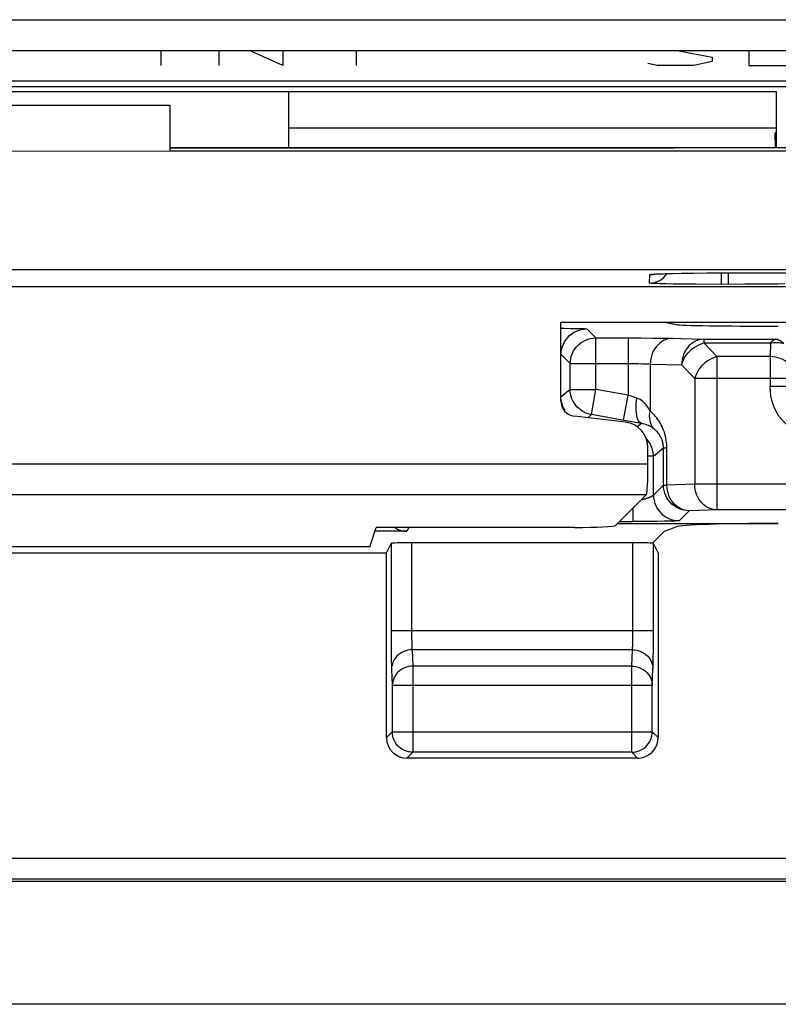
# Model space of a CAD drawing. Units: millimetres. Extents: x -33.5 to 33.7, y -26.4 to 26.4.
# Drawn here: x 11.3 to 18.7, y -26.4 to -16.8 of the extents above; entities that cross this region are included whole.
import ezdxf

# ---------------------------------------------------------------- set-up
doc = ezdxf.new("R2010")
doc.units = ezdxf.units.MM
doc.header["$LTSCALE"] = 16.335
doc.layers.get('0').update_dxf_attribs({"linetype": 'CONTINUOUS'})
for name, color, linetype in [('ASSI', 7, 'CONTINUOUS'), ('COPY_PUBLISH', 7, 'CONTINUOUS'), ('CURVE', 7, 'CONTINUOUS'), ('DRAFT', 7, 'CONTINUOUS'), ('IMPORT_IGES', 7, 'CONTINUOUS'), ('RACCORDO', 7, 'CONTINUOUS')]:
    doc.layers.add(name, color=color, linetype=linetype)

msp = doc.modelspace()

# ---------------------------------------------------------------- linework, layer by layer
at = {"color": 7, "linetype": 'CONTINUOUS'}
msp.add_ellipse((16.6694, -21.729), major_axis=(0.4, 0), ratio=0.052408, start_param=-1.570796, end_param=-0.05236, dxfattribs=at)
at = {"layer": 'ASSI', "color": 7, "linetype": 'CONTINUOUS'}
for p, q in [((18.6291, -18.0485), (18.6242, -17.9065)), ((31.1342, -18.0486), (12.7247, -18.0486)), ((31.3344, -19.2403), (-31.0656, -19.2403)), ((17.4478, -19.2803), (17.4544, -19.2799)), ((17.4544, -19.2799), (17.4623, -19.2795)), ((17.4623, -19.2795), (17.4715, -19.279)), ((17.4715, -19.279), (17.4821, -19.2785)), ((17.4821, -19.2785), (17.5003, -19.2777)), ((17.5003, -19.2777), (17.5215, -19.277)), ((17.5215, -19.277), (17.5542, -19.276)), ((17.5542, -19.276), (17.6025, -19.2747)), ((17.6025, -19.2747), (17.6242, -19.2742)), ((17.6242, -19.2742), (17.7103, -19.2725)), ((17.7103, -19.2725), (17.8282, -19.2708)), ((17.8282, -19.2708), (18.0028, -19.2691)), ((18.0028, -19.2691), (18.2241, -19.2679)), ((18.2241, -19.2679), (24.8749, -19.2677)), ((-31.2788, -19.4001), (31.5136, -19.4)), ((16.5344, -19.75), (19.7344, -19.75)), ((16.5344, -20.5168), (16.5344, -19.75)), ((17.1639, -20.7241), (16.6667, -20.6656)), ((17.3844, -21.1299), (17.3844, -20.972)), ((17.0689, -21.7301), (17.3695, -21.4295)), ((14.6716, -21.9387), (14.7344, -21.75)), ((16.6694, -21.75), (14.7344, -21.75)), ((17.5462, -21.7883), (17.4294, -21.905)), ((17.5462, -21.7883), (17.6588, -21.7433)), ((14.6716, -21.9387), (-8.7298, -21.9387)), ((14.8344, -21.9978), (14.8799, -21.9069)), ((17.2379, -21.9), (15.0798, -21.9)), ((17.4833, -21.9978), (17.4378, -21.9069)), ((-8.7889, -21.9978), (14.8344, -21.9978)), ((14.8344, -23.8), (14.8344, -21.9978)), ((17.4833, -21.9978), (17.4833, -23.8)), ((17.2833, -24), (15.0344, -24))]:
    msp.add_line(p, q, dxfattribs=at)
at = {"layer": 'ASSI', "color": 250, "linetype": 'CONTINUOUS'}
for p, q in [((17.4005, -19.3682), (17.4034, -19.2851)), ((17.5292, -19.2767), (17.5351, -19.2764)), ((17.5351, -19.2764), (17.5542, -19.276)), ((17.5632, -19.2757), (17.5742, -19.2753)), ((17.6176, -19.2743), (17.6242, -19.2742)), ((17.9607, -19.2694), (18.0028, -19.2691)), ((18.0996, -19.3805), (18.0996, -19.2685)), ((18.1692, -19.3805), (18.1692, -19.2681)), ((18.4034, -19.2676), (18.4034, -19.2677)), ((17.6298, -19.3773), (17.5591, -19.376)), ((17.7106, -19.3784), (17.6298, -19.3773)), ((17.8475, -19.3796), (17.7106, -19.3784)), ((18.0475, -19.3804), (17.8475, -19.3796)), ((18.3298, -19.3801), (18.0475, -19.3804)), ((18.4815, -19.3792), (18.3298, -19.3801)), ((18.6129, -19.3777), (18.4815, -19.3792)), ((-17.1156, -21.1299), (17.3844, -21.1299)), ((-17.1007, -21.4295), (17.3695, -21.4295)), ((14.8799, -21.9069), (14.88, -22.8237)), ((15.0798, -21.9), (15.0799, -22.7723)), ((17.2378, -22.7724), (17.2379, -21.9)), ((14.8799, -22.7552), (17.4378, -22.7552)), ((14.88, -22.8237), (14.8805, -22.9202)), ((15.0799, -22.7723), (15.0801, -22.8058)), ((15.0801, -22.8058), (15.0805, -22.8377)), ((15.0805, -22.8377), (15.081, -22.8659)), ((17.2369, -22.8595), (17.2373, -22.8331)), ((17.2373, -22.8331), (17.2377, -22.8047)), ((17.2377, -22.8047), (17.2378, -22.7724)), ((14.8805, -22.9202), (14.8813, -23.0016)), ((15.081, -22.8659), (15.0817, -22.8901)), ((17.2333, -22.9431), (15.0844, -22.9431)), ((15.0844, -22.9431), (15.0921, -23.1021)), ((17.2257, -23.1021), (17.2333, -22.9431)), ((17.4368, -22.9639), (17.4375, -22.8835)), ((14.8813, -23.0016), (14.8821, -23.0468)), ((17.4362, -23.0135), (17.4368, -22.9639)), ((14.8821, -23.0468), (14.8829, -23.0856)), ((14.8845, -23.1311), (14.8921, -23.29)), ((17.2257, -23.1021), (15.0921, -23.1021)), ((15.0921, -23.1021), (15.0921, -23.9423)), ((17.2257, -23.9423), (17.2257, -23.1021)), ((17.4256, -23.29), (17.4333, -23.1311)), ((14.8921, -23.29), (17.4256, -23.29)), ((14.8921, -23.29), (14.8921, -23.7424)), ((17.4256, -23.7424), (17.4256, -23.29)), ((14.8921, -23.7424), (14.8344, -23.8)), ((14.8921, -23.7424), (17.4256, -23.7424)), ((14.8921, -23.7459), (14.8921, -23.7424)), ((17.4833, -23.8), (17.4256, -23.7424)), ((17.4256, -23.7459), (17.4256, -23.7424)), ((15.0921, -23.9423), (15.0344, -24)), ((17.2257, -23.9423), (15.0921, -23.9423)), ((17.2833, -24), (17.2257, -23.9423))]:
    msp.add_line(p, q, dxfattribs=at)
at = {"layer": 'ASSI', "color": 7, "linetype": 'CONTINUOUS'}
for points in [[(-31.0416, -18.0798), (-31.0397, -18.0799), (-31.0377, -18.0799), (-31.0357, -18.08), (-31.0337, -18.08), (-31.0317, -18.08), (31.3035, -18.0803)], [(17.4376, -19.2812), (17.4381, -19.2811), (17.4391, -19.281), (17.4407, -19.2809), (17.4427, -19.2807), (17.445, -19.2805), (17.4478, -19.2803)], [(15.0551, -23.9389), (15.051, -23.9381), (15.0309, -23.9327), (15.0113, -23.9253), (14.9926, -23.9158), (14.9749, -23.9044), (14.9586, -23.8913), (14.9438, -23.8765), (14.9305, -23.8602), (14.9191, -23.8426), (14.9095, -23.8239), (14.9019, -23.8043), (14.8965, -23.7841), (14.8932, -23.7633), (14.8921, -23.7459)], [(17.2626, -23.9389), (17.2667, -23.9381), (17.2868, -23.9327), (17.3064, -23.9253), (17.3251, -23.9158), (17.3428, -23.9044), (17.3591, -23.8913), (17.3739, -23.8765), (17.3872, -23.8602), (17.3987, -23.8426), (17.4082, -23.8239), (17.4158, -23.8043), (17.4212, -23.7841), (17.4245, -23.7633), (17.4256, -23.7459)]]:
    msp.add_lwpolyline(points, dxfattribs=at)
at = {"layer": 'ASSI', "color": 250, "linetype": 'CONTINUOUS'}
for points in [[(17.4034, -19.2851), (17.4064, -19.2837), (17.4148, -19.2825), (17.4284, -19.2812), (17.4474, -19.2799), (17.4623, -19.2795)], [(17.4034, -19.2851), (17.4289, -19.2834), (17.443, -19.2807)], [(17.4668, -19.2792), (17.4717, -19.2787), (17.4821, -19.2785)], [(17.4939, -19.278), (17.5008, -19.2776), (17.5215, -19.277)], [(17.5199, -19.3287), (17.5394, -19.3121), (17.5566, -19.2932), (17.569, -19.2755)], [(17.4005, -19.3682), (17.426, -19.3666), (17.4511, -19.3617), (17.4754, -19.3537), (17.4985, -19.3426), (17.5199, -19.3287)], [(17.5591, -19.376), (17.4991, -19.3745), (17.4739, -19.3737), (17.4521, -19.3729), (17.4336, -19.372), (17.4191, -19.3711), (17.4089, -19.3701), (17.4027, -19.3692), (17.4005, -19.3682)], [(18.7202, -19.3758), (18.6514, -19.3771), (18.6129, -19.3777)], [(17.4375, -22.8835), (17.4376, -22.8542), (17.4378, -21.9069)], [(15.0844, -22.9431), (15.0636, -22.9443), (15.043, -22.9474), (15.0229, -22.9526), (15.0034, -22.9597), (14.9848, -22.9687), (14.9673, -22.9794), (14.951, -22.9918), (14.9362, -23.0057), (14.9231, -23.021), (14.9116, -23.0374), (14.9021, -23.0549), (14.8945, -23.0732), (14.889, -23.0921), (14.8857, -23.1115), (14.8845, -23.1311)], [(15.0817, -22.8901), (15.082, -22.901), (15.0824, -22.911), (15.0829, -22.9204), (15.0834, -22.929), (15.0839, -22.9366), (15.0844, -22.9431)], [(17.2333, -22.9431), (17.2339, -22.9362), (17.2344, -22.928), (17.2349, -22.9186), (17.2354, -22.908), (17.2358, -22.8965), (17.2362, -22.8843), (17.2369, -22.8595)], [(17.2333, -22.9431), (17.2541, -22.9443), (17.2747, -22.9474), (17.2949, -22.9526), (17.3143, -22.9597), (17.3329, -22.9687), (17.3504, -22.9794), (17.3667, -22.9918), (17.3815, -23.0057), (17.3946, -23.021), (17.4061, -23.0374), (17.4156, -23.0549), (17.4232, -23.0732), (17.4287, -23.0921), (17.432, -23.1115), (17.4333, -23.1311)], [(17.4333, -23.1311), (17.4338, -23.1168), (17.4344, -23.1005), (17.4349, -23.082), (17.4354, -23.0609), (17.4362, -23.0135)], [(14.8829, -23.0856), (14.8834, -23.1024), (14.8839, -23.1176), (14.8845, -23.1311)], [(15.0921, -23.1021), (15.0714, -23.1032), (15.0509, -23.1064), (15.0308, -23.1115), (15.0113, -23.1186), (14.9926, -23.1275), (14.9751, -23.1383), (14.9588, -23.1506), (14.944, -23.1645), (14.9308, -23.1798), (14.9193, -23.1963), (14.9098, -23.2138), (14.9022, -23.2321), (14.8967, -23.2511), (14.8933, -23.2704), (14.8921, -23.29)], [(17.2257, -23.1021), (17.2464, -23.1032), (17.2669, -23.1064), (17.287, -23.1115), (17.3064, -23.1186), (17.3251, -23.1275), (17.3426, -23.1383), (17.3589, -23.1506), (17.3737, -23.1645), (17.3869, -23.1798), (17.3984, -23.1963), (17.4079, -23.2138), (17.4155, -23.2321), (17.421, -23.2511), (17.4244, -23.2704), (17.4256, -23.29)], [(15.0921, -23.9423), (15.0714, -23.9413), (15.0551, -23.9389)], [(17.2257, -23.9423), (17.2463, -23.9413), (17.2626, -23.9389)]]:
    msp.add_lwpolyline(points, dxfattribs=at)
at = {"layer": 'ASSI', "color": 7, "linetype": 'CONTINUOUS'}
for centre, major_axis, ratio, start_param, end_param in [((19.1245, -17.9065), (0.5003, -0.0001), 0.052503, 2.942841, 3.143435), ((16.6846, -20.5164), (0.1124, 0.0999), 0.99755, 2.415967, 3.867218), ((17.1341, -20.9726), (0.1873, 0.1665), 0.99755, -0.725626, 0.725626), ((17.3687, -21.1299), (0, 0.3), 0.052408, -3.089233, -1.570796), ((16.6694, -21.729), (0.4, 0), 0.052408, -1.570796, -0.05236), ((18.655, -21.7463), (1, 0), 0.034921, 1.570796, 3.054326), ((15.0798, -21.907), (0.2, 0), 0.034921, 1.570796, 3.124139), ((17.2379, -21.907), (0.2, 0), 0.034921, 0.291505, 1.570796), ((15.0344, -23.8), (0.1415, 0.1415), 0.999695, -3.926839, -2.356347), ((17.2833, -23.8), (0.1415, -0.1415), 0.999695, -0.471129, 0.785246), ((17.2833, -23.8), (-0.1415, 0.1415), 0.999695, -3.926839, -3.612722)]:
    msp.add_ellipse(centre, major_axis=major_axis, ratio=ratio, start_param=start_param, end_param=end_param, dxfattribs=at)
at = {"layer": 'COPY_PUBLISH', "color": 7, "linetype": 'CONTINUOUS'}
msp.add_line((19.1246, -26.4), (-18.8557, -26.4), dxfattribs=at)
at = {"layer": 'CURVE', "color": 7, "linetype": 'CONTINUOUS'}
for p, q in [((12.6344, -17.1), (12.6344, -17.2481)), ((13.1999, -17.1), (13.1999, -17.2481)), ((13.8249, -17.2481), (13.4999, -17.1)), ((13.8249, -17.1), (13.8249, -17.2481)), ((14.5392, -17.1), (14.5392, -17.2481)), ((17.6678, -17.1), (18.0094, -17.1667)), ((18.0094, -17.1667), (18.0094, -17.2074)), ((18.3666, -17.1), (18.3666, -17.2481)), ((17.4737, -17.2481), (17.3844, -17.2278)), ((17.8308, -17.2481), (17.4737, -17.2481)), ((18.0094, -17.2074), (17.8308, -17.2481)), ((18.3666, -17.2481), (18.9023, -17.2481))]:
    msp.add_line(p, q, dxfattribs=at)
at = {"layer": 'DRAFT', "color": 7, "linetype": 'CONTINUOUS'}
for p, q in [((9.5441, -17.6347), (12.7247, -17.6347)), ((12.7247, -17.6347), (12.7247, -18.08)), ((12.7247, -18.0486), (17.6397, -18.0486)), ((12.7247, -18.08), (31.3035, -18.0803)), ((17.5462, -19.75), (17.6588, -19.7725)), ((14.6716, -21.9387), (14.7344, -21.75)), ((16.6694, -21.75), (14.7344, -21.75)), ((14.6716, -21.9387), (-8.7298, -21.9387))]:
    msp.add_line(p, q, dxfattribs=at)
msp.add_ellipse((18.655, -19.7709), major_axis=(1, 0), ratio=0.017455, start_param=-3.054326, end_param=-1.570796, dxfattribs=at)
at = {"layer": 'IMPORT_IGES', "color": 250, "linetype": 'CONTINUOUS'}
msp.add_line((1.1344, -16.8), (31.1344, -16.8), dxfattribs=at)
at = {"layer": 'IMPORT_IGES', "color": 7, "linetype": 'CONTINUOUS'}
for p, q in [((1.1344, -17.1), (31.1344, -17.1)), ((1.1344, -17.45), (31.1344, -17.45)), ((30.6344, -17.4), (1.6344, -17.4)), ((0.6344, -17.5), (18.6344, -17.5)), ((13.8844, -18.0486), (13.8844, -17.5)), ((18.6344, -17.5), (18.6344, -18.0485))]:
    msp.add_line(p, q, dxfattribs=at)
at = {"layer": 'RACCORDO', "color": 250, "linetype": 'CONTINUOUS'}
for p, q in [((18.6344, -17.8582), (13.8844, -17.8582)), ((17.4005, -19.3682), (17.4034, -19.2851)), ((17.5292, -19.2767), (17.5351, -19.2764)), ((17.5351, -19.2764), (17.5542, -19.276)), ((17.5632, -19.2757), (17.5742, -19.2753)), ((17.6176, -19.2743), (17.6242, -19.2742)), ((17.9607, -19.2694), (18.0028, -19.2691)), ((18.0996, -19.3805), (18.0996, -19.2685)), ((18.1692, -19.3805), (18.1692, -19.2681)), ((18.4034, -19.2676), (18.4034, -19.2677)), ((17.6298, -19.3773), (17.5591, -19.376)), ((17.7106, -19.3784), (17.6298, -19.3773)), ((17.8475, -19.3796), (17.7106, -19.3784)), ((18.0475, -19.3804), (17.8475, -19.3796)), ((18.3298, -19.3801), (18.0475, -19.3804)), ((18.4815, -19.3792), (18.3298, -19.3801)), ((18.6129, -19.3777), (18.4815, -19.3792)), ((16.5344, -19.8083), (16.5632, -19.8086)), ((16.5632, -19.8086), (16.6335, -19.8094)), ((16.6335, -19.8094), (16.677, -19.81)), ((16.677, -19.81), (16.7072, -19.8107)), ((16.7072, -19.8107), (16.7269, -19.8111)), ((16.7269, -19.8111), (16.744, -19.8117)), ((16.744, -19.8117), (16.7538, -19.812)), ((16.7538, -19.812), (16.7624, -19.8124)), ((16.7878, -19.8145), (16.8761, -19.9028)), ((16.8761, -19.9028), (17.3172, -19.9031)), ((16.8761, -20.4046), (16.8761, -19.9028)), ((17.1901, -19.9028), (17.1901, -20.46)), ((17.3172, -19.9031), (17.4332, -19.9039)), ((17.4332, -19.9039), (17.5061, -19.9048)), ((17.5978, -19.9065), (17.9284, -19.9164)), ((17.9284, -19.9164), (18.6299, -19.9164)), ((17.9284, -19.9164), (17.9284, -19.9521)), ((17.9284, -19.9521), (18.5791, -19.9521)), ((17.9284, -19.9521), (18.0561, -20.085)), ((18.5791, -19.9521), (18.5753, -20.085)), ((18.6435, -19.9161), (18.6495, -19.9159)), ((18.6495, -19.9159), (18.6551, -19.9157)), ((16.6261, -20.1528), (16.5378, -20.0645)), ((16.6261, -20.1528), (17.2117, -20.1528)), ((16.6261, -20.4046), (16.6261, -20.1528)), ((17.2117, -20.1528), (17.2537, -20.1531)), ((17.2537, -20.1531), (17.2928, -20.1535)), ((17.4066, -20.1571), (17.7118, -20.1664)), ((17.4066, -20.1571), (17.4066, -20.615)), ((18.5753, -20.085), (18.0561, -20.085)), ((18.0561, -20.085), (18.0561, -21.5796)), ((18.5753, -20.085), (18.5753, -20.3758)), ((17.7118, -20.1664), (17.8396, -20.2993)), ((18.8252, -20.2993), (17.8396, -20.2993)), ((17.8396, -20.2993), (17.8396, -21.3296)), ((16.6261, -20.4046), (16.5378, -20.4787)), ((16.6261, -20.4046), (16.8761, -20.4046)), ((16.8327, -20.6508), (16.8761, -20.4046)), ((17.1901, -20.46), (16.8761, -20.4046)), ((18.8252, -20.3758), (18.5753, -20.3758)), ((17.1467, -20.7061), (17.1901, -20.46)), ((17.2768, -20.49), (17.2388, -20.477)), ((16.8327, -20.6508), (16.7968, -20.6809)), ((17.168, -20.7099), (16.8327, -20.6508)), ((17.3201, -20.7362), (17.2804, -20.7695)), ((17.4378, -21.0569), (17.5354, -20.975)), ((17.5354, -20.975), (17.5689, -20.975)), ((17.5354, -21.3378), (17.5354, -20.975)), ((17.5689, -21.3378), (17.5689, -20.975)), ((17.4378, -21.0569), (17.3844, -21.0569)), ((17.4378, -21.4353), (17.4378, -21.0569)), ((-17.1156, -21.1299), (17.3844, -21.1299)), ((17.5354, -21.3378), (17.4378, -21.4353)), ((17.5354, -21.3378), (17.5689, -21.3378)), ((17.8396, -21.3296), (17.5689, -21.3378)), ((20.1164, -21.3296), (17.8396, -21.3296)), ((-17.1007, -21.4295), (17.3695, -21.4295)), ((17.2379, -21.5611), (17.2379, -21.6922)), ((17.7854, -21.5878), (17.6878, -21.6853)), ((18.0561, -21.5796), (17.7854, -21.5878)), ((20.0682, -21.5796), (18.0561, -21.5796)), ((17.1068, -21.6922), (17.2379, -21.6922)), ((17.4739, -21.6912), (17.4189, -21.6916)), ((17.5427, -21.6903), (17.4739, -21.6912)), ((17.585, -21.6896), (17.5427, -21.6903)), ((17.6141, -21.689), (17.585, -21.6896)), ((17.6329, -21.6885), (17.6141, -21.689)), ((17.6491, -21.688), (17.6329, -21.6885)), ((17.6583, -21.6877), (17.6491, -21.688)), ((17.6663, -21.6873), (17.6583, -21.6877)), ((15.0535, -21.75), (15.0343, -21.7883)), ((32.2135, -24.979), (-31.9446, -24.979))]:
    msp.add_line(p, q, dxfattribs=at)
at = {"layer": 'RACCORDO', "color": 7, "linetype": 'CONTINUOUS'}
for p, q in [((18.6291, -18.0485), (18.6242, -17.9065)), ((31.1342, -18.0486), (17.6397, -18.0485)), ((31.3344, -19.2403), (-31.0656, -19.2403)), ((17.4478, -19.2803), (17.4544, -19.2799)), ((17.4544, -19.2799), (17.4623, -19.2795)), ((17.4623, -19.2795), (17.4715, -19.279)), ((17.4715, -19.279), (17.4821, -19.2785)), ((17.4821, -19.2785), (17.5003, -19.2777)), ((17.5003, -19.2777), (17.5215, -19.277)), ((17.5215, -19.277), (17.5542, -19.276)), ((17.5542, -19.276), (17.6025, -19.2747)), ((17.6025, -19.2747), (17.6242, -19.2742)), ((17.6242, -19.2742), (17.7103, -19.2725)), ((17.7103, -19.2725), (17.8282, -19.2708)), ((17.8282, -19.2708), (18.0028, -19.2691)), ((18.0028, -19.2691), (18.2241, -19.2679)), ((18.2241, -19.2679), (24.8749, -19.2677)), ((-31.2788, -19.4001), (31.5136, -19.4)), ((17.3201, -20.7362), (17.168, -20.7099)), ((17.3844, -21.1299), (17.3844, -20.972)), ((17.0689, -21.7301), (17.3695, -21.4295)), ((17.3091, -21.6921), (17.2379, -21.6922)), ((17.4189, -21.6916), (17.3091, -21.6921)), ((15.0343, -21.7883), (14.7217, -21.7883)), ((17.0876, -21.7114), (18.655, -21.7114)), ((-31.9656, -25.2), (32.2344, -25.2)), ((32.2135, -25.179), (-31.9446, -25.179))]:
    msp.add_line(p, q, dxfattribs=at)
at = {"layer": 'RACCORDO', "color": 250, "linetype": 'CONTINUOUS'}
for points in [[(17.4034, -19.2851), (17.4064, -19.2837), (17.4148, -19.2825), (17.4284, -19.2812), (17.4474, -19.2799), (17.4623, -19.2795)], [(17.4034, -19.2851), (17.4289, -19.2834), (17.443, -19.2807)], [(17.4668, -19.2792), (17.4717, -19.2787), (17.4821, -19.2785)], [(17.4939, -19.278), (17.5008, -19.2776), (17.5215, -19.277)], [(17.5199, -19.3287), (17.5394, -19.3121), (17.5566, -19.2932), (17.569, -19.2755)], [(17.4005, -19.3682), (17.426, -19.3666), (17.4511, -19.3617), (17.4754, -19.3537), (17.4985, -19.3426), (17.5199, -19.3287)], [(17.5591, -19.376), (17.4991, -19.3745), (17.4739, -19.3737), (17.4521, -19.3729), (17.4336, -19.372), (17.4191, -19.3711), (17.4089, -19.3701), (17.4027, -19.3692), (17.4005, -19.3682)], [(18.7202, -19.3758), (18.6514, -19.3771), (18.6129, -19.3777)], [(16.5378, -20.0645), (16.5392, -20.0384), (16.5433, -20.0125), (16.5501, -19.9873), (16.5595, -19.9628), (16.5714, -19.9395), (16.5856, -19.9176), (16.6021, -19.8973), (16.6206, -19.8788), (16.6409, -19.8623), (16.6629, -19.848), (16.6862, -19.8362), (16.7106, -19.8268), (16.7359, -19.82), (16.7617, -19.8159), (16.7878, -19.8145)], [(16.7624, -19.8124), (16.7698, -19.8127), (16.773, -19.8129), (16.7759, -19.8131), (16.7785, -19.8132), (16.7808, -19.8134), (16.7827, -19.8136), (16.7844, -19.8138), (16.7857, -19.814), (16.7868, -19.8142), (16.7874, -19.8143), (16.7878, -19.8145)], [(16.6261, -20.1528), (16.6275, -20.1266), (16.6316, -20.1008), (16.6384, -20.0755), (16.6478, -20.0511), (16.6596, -20.0278), (16.6739, -20.0059), (16.6904, -19.9855), (16.7089, -19.967), (16.7292, -19.9506), (16.7511, -19.9363), (16.7744, -19.9244), (16.7989, -19.9151), (16.8241, -19.9083), (16.85, -19.9042), (16.8761, -19.9028)], [(17.6231, -19.9072), (17.6006, -19.9088), (17.5783, -19.913), (17.5565, -19.9199), (17.5355, -19.9294), (17.5154, -19.9414), (17.4964, -19.9557), (17.4789, -19.9721), (17.4629, -19.9906), (17.4486, -20.0109), (17.4362, -20.0328), (17.4259, -20.056), (17.4176, -20.0803), (17.4117, -20.1054), (17.408, -20.1311), (17.4066, -20.1571)], [(17.5061, -19.9048), (17.5699, -19.9059), (17.5978, -19.9065)], [(17.9284, -19.9164), (17.906, -19.918), (17.8839, -19.9222), (17.8621, -19.929), (17.8411, -19.9385), (17.8209, -19.9504), (17.8019, -19.9647), (17.7843, -19.9812), (17.7682, -19.9997), (17.7539, -20.0201), (17.7415, -20.042), (17.7311, -20.0652), (17.7229, -20.0896), (17.7169, -20.1147), (17.7132, -20.1404), (17.7118, -20.1664)], [(17.7118, -20.1664), (17.7194, -20.1422), (17.7295, -20.1183), (17.7419, -20.095), (17.7566, -20.0725), (17.7733, -20.0512), (17.7919, -20.0312), (17.8121, -20.0128), (17.8336, -19.9963), (17.8563, -19.9818), (17.8799, -19.9695), (17.904, -19.9596), (17.9284, -19.9521)], [(18.6299, -19.9164), (18.6245, -19.9171), (18.619, -19.9187), (18.6134, -19.9212), (18.6078, -19.9245), (18.6021, -19.9285), (18.5963, -19.9334), (18.5906, -19.9389), (18.5849, -19.9452), (18.5791, -19.9521)], [(18.5791, -19.9521), (18.5933, -19.9496), (18.6075, -19.9477), (18.6218, -19.9466), (18.6359, -19.9462), (18.65, -19.9466), (18.664, -19.9477), (18.6779, -19.9495), (18.6915, -19.9522), (18.7049, -19.9556)], [(18.6299, -19.9164), (18.6335, -19.9163), (18.6435, -19.9161)], [(18.6299, -19.9164), (18.639, -19.917), (18.6481, -19.9186), (18.657, -19.9212), (18.6657, -19.9247), (18.6743, -19.9292), (18.6825, -19.9345), (18.6904, -19.9408), (18.6978, -19.9478), (18.7049, -19.9556)], [(17.2928, -20.1535), (17.3302, -20.1543), (17.3481, -20.1547), (17.3648, -20.1553), (17.3802, -20.1558), (17.3942, -20.1565), (17.4066, -20.1571)], [(18.0561, -20.085), (18.0317, -20.0925), (18.0076, -20.1025), (17.9841, -20.1148), (17.9614, -20.1293), (17.9398, -20.1458), (17.9196, -20.1642), (17.9011, -20.1841), (17.8844, -20.2055), (17.8697, -20.2279), (17.8573, -20.2513), (17.8472, -20.2751), (17.8396, -20.2993)], [(18.8252, -20.2993), (18.8237, -20.277), (18.8194, -20.255), (18.8124, -20.2334), (18.8029, -20.2126), (18.791, -20.1927), (18.7767, -20.1739), (18.7602, -20.1565), (18.7417, -20.1407), (18.7214, -20.1265), (18.6995, -20.1143), (18.6762, -20.1041), (18.6519, -20.0959), (18.6268, -20.09), (18.6012, -20.0864), (18.5753, -20.085)], [(16.6923, -20.574), (16.6774, -20.5562), (16.6641, -20.537), (16.6527, -20.5168), (16.6433, -20.4955), (16.6358, -20.4735), (16.6305, -20.4509), (16.6272, -20.4278), (16.6261, -20.4046)], [(18.9718, -20.8382), (18.9434, -20.8374), (18.9146, -20.8338), (18.8855, -20.8272), (18.8556, -20.8179), (18.8254, -20.8058), (18.7958, -20.7904), (18.7667, -20.7718), (18.7381, -20.7498), (18.7111, -20.7247), (18.6856, -20.6962), (18.6617, -20.6645), (18.6403, -20.6301), (18.6215, -20.5928), (18.6053, -20.5527), (18.5925, -20.5109), (18.5833, -20.4676), (18.5776, -20.4226), (18.5753, -20.3758)], [(16.5761, -20.6116), (16.5647, -20.5914), (16.5551, -20.57), (16.5476, -20.5479), (16.5422, -20.5252), (16.5389, -20.502)], [(17.2388, -20.477), (17.1999, -20.4634), (17.1901, -20.46)], [(17.3201, -20.7362), (17.3101, -20.7319), (17.3008, -20.7239), (17.2926, -20.7123), (17.2854, -20.6972), (17.2795, -20.679), (17.2748, -20.6578), (17.2716, -20.634), (17.2697, -20.6079), (17.2693, -20.5801), (17.2704, -20.5508), (17.2729, -20.5207), (17.2768, -20.49)], [(17.4066, -20.615), (17.3993, -20.6023), (17.3915, -20.5899), (17.3832, -20.5779), (17.3745, -20.5662), (17.3654, -20.5548), (17.3555, -20.5438), (17.3448, -20.533), (17.3332, -20.5226), (17.3207, -20.513), (17.3071, -20.5045), (17.2924, -20.4968), (17.2768, -20.49)], [(16.7665, -20.6293), (16.7461, -20.6181), (16.7268, -20.6051), (16.7089, -20.5903), (16.6923, -20.574)], [(16.8327, -20.6508), (16.81, -20.6457), (16.7879, -20.6385), (16.7665, -20.6293)], [(17.4518, -20.797), (17.4382, -20.782), (17.4266, -20.7651), (17.417, -20.7467), (17.4095, -20.727), (17.4043, -20.706), (17.4014, -20.6841), (17.4008, -20.6615), (17.4025, -20.6384), (17.4066, -20.615)], [(17.5689, -20.975), (17.5686, -20.9569), (17.5675, -20.9384), (17.5657, -20.9196), (17.563, -20.9003), (17.5595, -20.8807), (17.5552, -20.8612), (17.5501, -20.8418), (17.544, -20.8224), (17.5373, -20.8035), (17.5297, -20.7848), (17.5213, -20.7665), (17.5122, -20.7486), (17.5025, -20.7313), (17.492, -20.7143), (17.481, -20.6981), (17.4695, -20.6824), (17.4574, -20.6674), (17.4451, -20.6532), (17.4325, -20.6397), (17.4197, -20.627), (17.4066, -20.615)], [(17.4518, -20.797), (17.4443, -20.7909), (17.4363, -20.7849), (17.4278, -20.779), (17.419, -20.7733), (17.4097, -20.7678), (17.3997, -20.7624), (17.3888, -20.7571), (17.3771, -20.7521), (17.3644, -20.7473), (17.3506, -20.743), (17.3359, -20.7392), (17.3201, -20.7362)], [(17.5354, -20.975), (17.5352, -20.966), (17.5347, -20.9567), (17.5338, -20.9473), (17.5324, -20.9377), (17.5306, -20.928), (17.5284, -20.9182), (17.5257, -20.9086), (17.5226, -20.899), (17.5191, -20.8896), (17.5152, -20.8804), (17.5109, -20.8713), (17.5063, -20.8625), (17.5012, -20.8539), (17.4958, -20.8456), (17.4902, -20.8376), (17.4842, -20.8299), (17.478, -20.8226), (17.4717, -20.8156), (17.4652, -20.8091), (17.4586, -20.8029), (17.4518, -20.797)], [(17.4045, -20.9322), (17.3971, -20.9201), (17.3889, -20.9084), (17.3801, -20.897), (17.3704, -20.8861), (17.368, -20.8837)], [(17.4378, -21.0569), (17.4375, -21.0442), (17.4366, -21.0316), (17.435, -21.019), (17.4327, -21.0066), (17.4299, -20.9943), (17.4263, -20.982), (17.422, -20.9694), (17.417, -20.9569), (17.4111, -20.9444), (17.4045, -20.9322)], [(17.7854, -21.5878), (17.7592, -21.5864), (17.7334, -21.5823), (17.7081, -21.5755), (17.6837, -21.5661), (17.6604, -21.5542), (17.6385, -21.54), (17.6181, -21.5235), (17.5996, -21.505), (17.5832, -21.4847), (17.5689, -21.4627), (17.557, -21.4394), (17.5476, -21.415), (17.5409, -21.3897), (17.5368, -21.3639), (17.5354, -21.3378)], [(17.7854, -21.5878), (17.763, -21.5862), (17.7409, -21.582), (17.7192, -21.5751), (17.6981, -21.5657), (17.6779, -21.5537), (17.6589, -21.5394), (17.6413, -21.5229), (17.6252, -21.5044), (17.6109, -21.4841), (17.5985, -21.4622), (17.5881, -21.4389), (17.5799, -21.4146), (17.5739, -21.3894), (17.5702, -21.3637), (17.5689, -21.3378)], [(18.0561, -21.5796), (18.0336, -21.578), (18.0113, -21.5737), (17.9895, -21.5668), (17.9684, -21.5573), (17.9483, -21.5453), (17.9294, -21.531), (17.9118, -21.5145), (17.8958, -21.496), (17.8815, -21.4757), (17.8691, -21.4538), (17.8588, -21.4305), (17.8506, -21.4062), (17.8446, -21.3811), (17.841, -21.3555), (17.8396, -21.3296)], [(17.3365, -21.4789), (17.3314, -21.4802), (17.3261, -21.4814), (17.3206, -21.4826), (17.3154, -21.4837)], [(17.4378, -21.4353), (17.4377, -21.4356), (17.4375, -21.4359), (17.4371, -21.4363), (17.4366, -21.4368), (17.4361, -21.4373), (17.4354, -21.4379), (17.4346, -21.4386), (17.4337, -21.4393), (17.4326, -21.4401), (17.4315, -21.441), (17.4302, -21.4419), (17.4288, -21.4429), (17.4273, -21.4439), (17.4257, -21.4449), (17.4239, -21.446), (17.422, -21.4472), (17.42, -21.4483), (17.4178, -21.4495), (17.4155, -21.4508), (17.4131, -21.452), (17.4105, -21.4533), (17.4078, -21.4546), (17.405, -21.4559), (17.402, -21.4573), (17.3989, -21.4586), (17.3957, -21.46), (17.3923, -21.4613), (17.3888, -21.4627), (17.3851, -21.4641), (17.3814, -21.4655), (17.3775, -21.4669), (17.3734, -21.4683), (17.3692, -21.4696), (17.3649, -21.471), (17.3605, -21.4724), (17.356, -21.4737), (17.3513, -21.4751), (17.3465, -21.4764), (17.3416, -21.4777), (17.3365, -21.4789)], [(17.4378, -21.4353), (17.4392, -21.4615), (17.4433, -21.4873), (17.4501, -21.5126), (17.4595, -21.537), (17.4714, -21.5603), (17.4856, -21.5822), (17.5021, -21.6026), (17.5206, -21.6211), (17.5409, -21.6375), (17.5629, -21.6518), (17.5862, -21.6637), (17.6106, -21.6731), (17.6359, -21.6798), (17.6617, -21.6839), (17.6878, -21.6853)], [(17.6878, -21.6853), (17.6874, -21.6855), (17.6868, -21.6857), (17.6857, -21.6859), (17.6844, -21.686), (17.6827, -21.6862), (17.6808, -21.6864), (17.6785, -21.6866), (17.6759, -21.6868), (17.673, -21.6869), (17.6698, -21.6871), (17.6663, -21.6873)]]:
    msp.add_lwpolyline(points, dxfattribs=at)
at = {"layer": 'RACCORDO', "color": 7, "linetype": 'CONTINUOUS'}
msp.add_lwpolyline([(17.4376, -19.2812), (17.4381, -19.2811), (17.4391, -19.281), (17.4407, -19.2809), (17.4427, -19.2807), (17.445, -19.2805), (17.4478, -19.2803)], dxfattribs=at)
for centre, major_axis, ratio, start_param, end_param in [((19.1245, -17.9065), (0.5003, -0.0001), 0.052503, 2.942841, 3.143435), ((17.3687, -21.1299), (0, 0.3), 0.052408, -3.089233, -1.570796), ((15.0344, -21.5881), (0.0895, 0.179), 0.999239, -3.306932, -2.678371)]:
    msp.add_ellipse(centre, major_axis=major_axis, ratio=ratio, start_param=start_param, end_param=end_param, dxfattribs=at)

doc.saveas('drawing.dxf')
